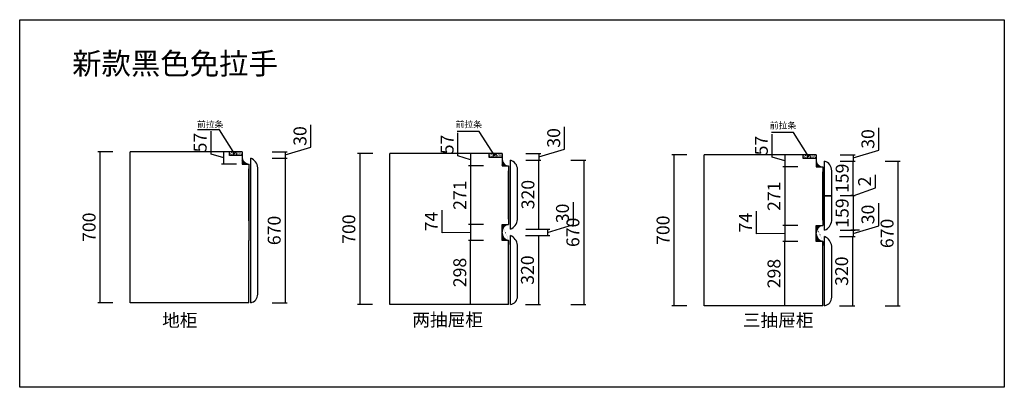
# Model space of a CAD drawing. Units: millimetres. Extents: x 309885 to 339156, y -73280 to -62936.
# Drawn here: x 334587 to 339156, y -68828 to -67124 of the extents above; entities that cross this region are included whole.
import ezdxf

# ---------------------------------------------------------------- set-up
doc = ezdxf.new("R2010")
doc.units = ezdxf.units.MM
doc.header["$PDMODE"] = 35
doc.layers.add('a-03 原始结构（外轮廓）', color=7, linetype='Continuous', lineweight=30)
doc.styles.add('ROMANC', font='simhei.ttf')
doc.dimstyles.new('x1aoguan③', dxfattribs={"dimscale": 20, "dimtxt": 3, "dimasz": 1.5, "dimexe": 0.5, "dimexo": 0.5, "dimtad": 1, "dimdec": 0, "dimdsep": 46, "dimtxsty": 'ROMANC', "dimblk": 'NONE', "dimcen": 2.5, "dimclrd": 3, "dimclre": 3, "dimadec": 0, "dimazin": 0, "dimtfac": 1, "dimtdec": 0, "dimtmove": 0, "dimatfit": 3, "dimldrblk": 'DOTSMALL', "dimfxl": 3, "dimfxlon": 1, "dimarcsym": 0})

# ---------------------------------------------------------------- blocks, each defined once
blk = doc.blocks.new('*D201')
at = {"color": 3, "lineweight": -2, "transparency": 16777216}
for p, q in [((335019.2512035635, -67735.97545089618), (334949.2512035635, -67735.97545089618)), ((334959.2512035635, -67735.97545089618), (334959.2512035635, -68435.97545089618)), ((335019.2512035635, -68435.97545089618), (334949.2512035635, -68435.97545089618))]:
    blk.add_line(p, q, dxfattribs=at)
at = {"layer": 'Defpoints', "color": 0, "transparency": 16777216}
for p in [(335066.3016997363, -67735.97545089618), (334959.2512035635, -68435.97545089618), (335053.6693251125, -68435.97545089618)]:
    blk.add_point(p, dxfattribs=at)
at = {"color": 0, "transparency": 16777216, "insert": (334916.4141249118, -68085.97545089625), "char_height": 60, "attachment_point": 5, "rotation": 90, "style": 'ROMANC'}
blk.add_mtext('700', dxfattribs=at)
blk = doc.blocks.new('_DOTSMALL')
at = {"color": 0, "linetype": 'ByBlock', "const_width": 0.5}
blk.add_lwpolyline([(-0.0625, 0, 1), (0.0625, 0, 1)], format="xyb", close=True, dxfattribs=at)
blk = doc.blocks.new('_None')
blk = doc.blocks.new('*D202')
at = {"color": 3, "lineweight": -2, "transparency": 16777216}
for p, q in [((335758.2729148655, -67765.97545089618), (335828.2729148655, -67765.97545089618)), ((335818.2729148655, -67765.97545089618), (335818.2729148655, -68435.97545089618)), ((335758.2729148655, -68435.97545089618), (335828.2729148655, -68435.97545089618))]:
    blk.add_line(p, q, dxfattribs=at)
at = {"layer": 'Defpoints', "color": 0, "transparency": 16777216}
for p in [(335658.5642142673, -67765.97545089618), (335658.5642142673, -68435.97545089618), (335818.2729148655, -68435.97545089618)]:
    blk.add_point(p, dxfattribs=at)
at = {"color": 0, "transparency": 16777216, "insert": (335775.4358362137, -68100.97545089625), "char_height": 60, "attachment_point": 5, "rotation": 90, "style": 'ROMANC'}
blk.add_mtext('670', dxfattribs=at)
blk = doc.blocks.new('*D203')
at = {"color": 3, "lineweight": -2, "transparency": 16777216}
for p, q in [((335474.5069877601, -67746.85045089619), (335474.5069877601, -67640.27741718832)), ((335533.2569877601, -67764.47545089619), (335474.5069877601, -67746.85045089619)), ((335593.2569877601, -67735.97545089618), (335523.2569877601, -67735.97545089618)), ((335533.2569877601, -67792.97545089619), (335533.2569877601, -67735.97545089618)), ((335593.2569877601, -67792.97545089619), (335523.2569877601, -67792.97545089619))]:
    blk.add_line(p, q, dxfattribs=at)
at = {"layer": 'Defpoints', "color": 0, "transparency": 16777216}
for p in [(335533.2569877601, -67735.97545089618), (335619.6056932807, -67735.97545089618), (335619.6056932807, -67792.97545089619)]:
    blk.add_point(p, dxfattribs=at)
at = {"color": 0, "transparency": 16777216, "insert": (335432.0069877601, -67693.56393404234), "char_height": 60, "attachment_point": 5, "rotation": 90, "style": 'ROMANC'}
blk.add_mtext('57', dxfattribs=at)
blk = doc.blocks.new('*D204')
at = {"color": 3, "lineweight": -2, "transparency": 16777216}
for p, q in [((335938.0341508206, -67715.04708010967), (335938.0341508206, -67611.17067561529)), ((335818.2729148655, -67750.97545089618), (335938.0341508206, -67715.04708010967)), ((335758.2729148655, -67735.97545089618), (335828.2729148655, -67735.97545089618)), ((335818.2729148655, -67735.97545089618), (335818.2729148655, -67765.97545089618)), ((335758.2729148655, -67765.97545089618), (335828.2729148655, -67765.97545089618))]:
    blk.add_line(p, q, dxfattribs=at)
at = {"layer": 'Defpoints', "color": 0, "transparency": 16777216}
for p in [(335619.6056932807, -67735.97545089618), (335658.5642142673, -67765.97545089618), (335818.2729148655, -67765.97545089618)]:
    blk.add_point(p, dxfattribs=at)
at = {"color": 0, "transparency": 16777216, "insert": (335895.1970721688, -67663.10887786254), "char_height": 60, "attachment_point": 5, "rotation": 90, "style": 'ROMANC'}
blk.add_mtext('30', dxfattribs=at)
blk = doc.blocks.new('*D205')
at = {"color": 3, "lineweight": -2, "transparency": 16777216}
for p, q in [((336224.6844443323, -67744.75590379596), (336154.6844443323, -67744.75590379596)), ((336164.6844443323, -67744.75590379596), (336164.6844443323, -68444.75590379596)), ((336223.9241891908, -68444.75590379596), (336154.6844443323, -68444.75590379596))]:
    blk.add_line(p, q, dxfattribs=at)
at = {"layer": 'Defpoints', "color": 0, "transparency": 16777216}
for p in [(336271.7349405051, -67744.75590379596), (336164.6844443323, -68444.75590379596), (336233.9241891908, -68444.75590379596)]:
    blk.add_point(p, dxfattribs=at)
at = {"color": 0, "transparency": 16777216, "insert": (336121.8473656805, -68094.75590379603), "char_height": 60, "attachment_point": 5, "rotation": 90, "style": 'ROMANC'}
blk.add_mtext('700', dxfattribs=at)
blk = doc.blocks.new('*D206')
at = {"color": 3, "lineweight": -2, "transparency": 16777216}
for p, q in [((337144.3649303896, -67774.75590379594), (337214.3649303896, -67774.75590379594)), ((337204.3649303896, -67774.75590379594), (337204.3649303896, -68444.75590379596)), ((337144.3649303896, -68444.75590379596), (337214.3649303896, -68444.75590379596))]:
    blk.add_line(p, q, dxfattribs=at)
at = {"layer": 'Defpoints', "color": 0, "transparency": 16777216}
for p in [(336863.997455036, -67774.75590379594), (336863.997455036, -68444.75590379596), (337204.3649303896, -68444.75590379596)]:
    blk.add_point(p, dxfattribs=at)
at = {"color": 0, "transparency": 16777216, "insert": (337161.5278517378, -68109.75590379602), "char_height": 60, "attachment_point": 5, "rotation": 90, "style": 'ROMANC'}
blk.add_mtext('670', dxfattribs=at)
blk = doc.blocks.new('*D207')
at = {"color": 3, "lineweight": -2, "transparency": 16777216}
for p, q in [((336547.0208152461, -68112.34965379586), (336547.0208152461, -68006.45077739136)), ((336739.1887610848, -68072.75590379594), (336669.1887610848, -68072.75590379594)), ((336679.1887610848, -68072.75590379594), (336679.1887610848, -68146.75590379596)), ((336679.1887610848, -68109.75590379594), (336547.0208152461, -68112.34965379586)), ((336739.1887610848, -68146.75590379596), (336669.1887610848, -68146.75590379596))]:
    blk.add_line(p, q, dxfattribs=at)
at = {"layer": 'Defpoints', "color": 0, "transparency": 16777216}
for p in [(336825.0389340494, -68072.75590379594), (336679.1887610848, -68146.75590379596), (336825.0389340494, -68146.75590379596)]:
    blk.add_point(p, dxfattribs=at)
at = {"color": 0, "transparency": 16777216, "insert": (336504.520815246, -68059.40021559368), "char_height": 60, "attachment_point": 5, "rotation": 90, "style": 'ROMANC'}
blk.add_mtext('74', dxfattribs=at)
blk = doc.blocks.new('*D208')
at = {"color": 3, "lineweight": -2, "transparency": 16777216}
for p, q in [((336620.4387610848, -67755.63090379596), (336620.4387610848, -67649.05787008809)), ((336679.1887610848, -67773.25590379596), (336620.4387610848, -67755.63090379596)), ((336739.1887610848, -67744.75590379596), (336669.1887610848, -67744.75590379596)), ((336679.1887610848, -67744.75590379596), (336679.1887610848, -67801.75590379596)), ((336739.1887610848, -67801.75590379596), (336669.1887610848, -67801.75590379596))]:
    blk.add_line(p, q, dxfattribs=at)
at = {"layer": 'Defpoints', "color": 0, "transparency": 16777216}
for p in [(336753.6770951214, -67744.75590379596), (336679.1887610848, -67801.75590379596), (336753.6770951214, -67801.75590379596)]:
    blk.add_point(p, dxfattribs=at)
at = {"color": 0, "transparency": 16777216, "insert": (336577.9387610847, -67702.3443869421), "char_height": 60, "attachment_point": 5, "rotation": 90, "style": 'ROMANC'}
blk.add_mtext('57', dxfattribs=at)
blk = doc.blocks.new('*D228')
at = {"color": 3, "lineweight": -2, "transparency": 16777216}
for p, q in [((336933.5804219233, -68124.75590379594), (337003.5804219233, -68124.75590379594)), ((336993.5804219233, -68124.75590379594), (336993.5804219233, -68444.75590379596)), ((336933.5804219233, -68444.75590379596), (337003.5804219233, -68444.75590379596))]:
    blk.add_line(p, q, dxfattribs=at)
at = {"layer": 'Defpoints', "color": 0, "transparency": 16777216}
for p in [(336863.997455036, -68124.75590379594), (336863.997455036, -68444.75590379596), (336993.5804219233, -68444.75590379596)]:
    blk.add_point(p, dxfattribs=at)
at = {"color": 0, "transparency": 16777216, "insert": (336950.7433432715, -68284.75590379602), "char_height": 60, "attachment_point": 5, "rotation": 90, "style": 'ROMANC'}
blk.add_mtext('320', dxfattribs=at)
blk = doc.blocks.new('*D209')
at = {"color": 3, "lineweight": -2, "transparency": 16777216}
for p, q in [((337115.3367731247, -67723.82753300943), (337115.3367731247, -67619.95112851505)), ((336935.5755371696, -67744.75590379596), (337005.5755371696, -67744.75590379596)), ((336995.5755371696, -67759.75590379594), (337115.3367731247, -67723.82753300943)), ((336995.5755371696, -67744.75590379596), (336995.5755371696, -67774.75590379594)), ((336935.5755371696, -67774.75590379594), (337005.5755371696, -67774.75590379594))]:
    blk.add_line(p, q, dxfattribs=at)
at = {"layer": 'Defpoints', "color": 0, "transparency": 16777216}
for p in [(336825.0389340494, -67744.75590379596), (336863.997455036, -67774.75590379594), (336995.5755371696, -67774.75590379594)]:
    blk.add_point(p, dxfattribs=at)
at = {"color": 0, "transparency": 16777216, "insert": (337072.4996944729, -67671.88933076231), "char_height": 60, "attachment_point": 5, "rotation": 90, "style": 'ROMANC'}
blk.add_mtext('30', dxfattribs=at)
blk = doc.blocks.new('*D229')
at = {"color": 3, "lineweight": -2, "transparency": 16777216}
for p, q in [((336739.1887610848, -67801.75590379596), (336669.1887610848, -67801.75590379596)), ((336679.1887610848, -67801.75590379596), (336679.1887610848, -68072.75590379594)), ((336739.1887610848, -68072.75590379594), (336669.1887610848, -68072.75590379594))]:
    blk.add_line(p, q, dxfattribs=at)
at = {"layer": 'Defpoints', "color": 0, "transparency": 16777216}
for p in [(336825.0389340494, -67801.75590379596), (336679.1887610848, -68072.75590379594), (336805.0389340494, -68072.75590379594)]:
    blk.add_point(p, dxfattribs=at)
at = {"color": 0, "transparency": 16777216, "insert": (336636.6887610847, -67937.25590379602), "char_height": 60, "attachment_point": 5, "rotation": 90, "style": 'ROMANC'}
blk.add_mtext('271', dxfattribs=at)
blk = doc.blocks.new('*D230')
at = {"color": 3, "lineweight": -2, "transparency": 16777216}
for p, q in [((336739.1887610848, -68146.75590379594), (336669.1887610848, -68146.75590379594)), ((336679.1887610848, -68444.75590379597), (336679.1887610848, -68146.75590379594)), ((336739.1887610848, -68444.75590379597), (336669.1887610848, -68444.75590379597))]:
    blk.add_line(p, q, dxfattribs=at)
at = {"layer": 'Defpoints', "color": 0, "transparency": 16777216}
for p in [(336679.1887610848, -68146.75590379594), (336825.0389340494, -68146.75590379594), (336855.0389340494, -68444.75590379597)]:
    blk.add_point(p, dxfattribs=at)
at = {"color": 0, "transparency": 16777216, "insert": (336636.6887610847, -68295.75590379603), "char_height": 60, "attachment_point": 5, "rotation": 90, "style": 'ROMANC'}
blk.add_mtext('298', dxfattribs=at)
blk = doc.blocks.new('*D210')
at = {"color": 3, "lineweight": -2, "transparency": 16777216}
for p, q in [((337156.12922475, -68073.82753300943), (337156.12922475, -67969.95112851505)), ((337036.3679887949, -68109.75590379594), (337156.12922475, -68073.82753300943)), ((336976.3679887949, -68094.75590379596), (337046.3679887949, -68094.75590379596)), ((336976.3679887949, -68124.75590379594), (337046.3679887949, -68124.75590379594)), ((337036.3679887949, -68094.75590379596), (337036.3679887949, -68124.75590379594))]:
    blk.add_line(p, q, dxfattribs=at)
at = {"layer": 'Defpoints', "color": 0, "transparency": 16777216}
for p in [(336863.997455036, -68094.75590379596), (336863.997455036, -68124.75590379594), (337036.3679887949, -68124.75590379594)]:
    blk.add_point(p, dxfattribs=at)
at = {"color": 0, "transparency": 16777216, "insert": (337113.2921460982, -68021.88933076231), "char_height": 60, "attachment_point": 5, "rotation": 90, "style": 'ROMANC'}
blk.add_mtext('30', dxfattribs=at)
blk = doc.blocks.new('*D211')
at = {"color": 3, "lineweight": -2, "transparency": 16777216}
for p, q in [((336935.5755371696, -67774.75590379594), (337005.5755371696, -67774.75590379594)), ((336995.5755371696, -68094.75590379596), (336995.5755371696, -67774.75590379594)), ((336935.5755371696, -68094.75590379596), (337005.5755371696, -68094.75590379596))]:
    blk.add_line(p, q, dxfattribs=at)
at = {"layer": 'Defpoints', "color": 0, "transparency": 16777216}
for p in [(336893.997455036, -67774.75590379594), (336995.5755371696, -67774.75590379594), (336893.997455036, -68094.75590379596)]:
    blk.add_point(p, dxfattribs=at)
at = {"color": 0, "transparency": 16777216, "insert": (336952.7384585179, -67934.75590379602), "char_height": 60, "attachment_point": 5, "rotation": 90, "style": 'ROMANC'}
blk.add_mtext('320', dxfattribs=at)
blk = doc.blocks.new('*D212')
at = {"color": 3, "lineweight": -2, "transparency": 16777216}
for p, q in [((337682.7891013974, -67749.7327697161), (337612.7891013974, -67749.7327697161)), ((337622.7891013974, -67749.7327697161), (337622.7891013974, -68449.7327697161)), ((337682.028846256, -68449.7327697161), (337612.7891013974, -68449.7327697161))]:
    blk.add_line(p, q, dxfattribs=at)
at = {"layer": 'Defpoints', "color": 0, "transparency": 16777216}
for p in [(337729.8395975702, -67749.7327697161), (337622.7891013974, -68449.7327697161), (337692.028846256, -68449.7327697161)]:
    blk.add_point(p, dxfattribs=at)
at = {"color": 0, "transparency": 16777216, "insert": (337579.9520227457, -68099.73276971617), "char_height": 60, "attachment_point": 5, "rotation": 90, "style": 'ROMANC'}
blk.add_mtext('700', dxfattribs=at)
blk = doc.blocks.new('*D213')
at = {"color": 3, "lineweight": -2, "transparency": 16777216}
for p, q in [((338602.4695874548, -67779.73276971607), (338672.4695874548, -67779.73276971607)), ((338662.4695874548, -67779.73276971607), (338662.4695874548, -68449.7327697161)), ((338602.4695874548, -68449.7327697161), (338672.4695874548, -68449.7327697161))]:
    blk.add_line(p, q, dxfattribs=at)
at = {"layer": 'Defpoints', "color": 0, "transparency": 16777216}
for p in [(338322.1021121012, -67779.73276971607), (338322.1021121012, -68449.7327697161), (338662.4695874548, -68449.7327697161)]:
    blk.add_point(p, dxfattribs=at)
at = {"color": 0, "transparency": 16777216, "insert": (338619.632508803, -68114.73276971615), "char_height": 60, "attachment_point": 5, "rotation": 90, "style": 'ROMANC'}
blk.add_mtext('670', dxfattribs=at)
blk = doc.blocks.new('*D214')
at = {"color": 3, "lineweight": -2, "transparency": 16777216}
for p, q in [((338005.1254723113, -68117.32651971599), (338005.1254723113, -68011.4276433115)), ((338197.29341815, -68077.73276971608), (338127.29341815, -68077.73276971608)), ((338137.29341815, -68077.73276971608), (338137.29341815, -68151.73276971608)), ((338137.29341815, -68114.73276971608), (338005.1254723113, -68117.32651971599)), ((338197.29341815, -68151.73276971608), (338127.29341815, -68151.73276971608))]:
    blk.add_line(p, q, dxfattribs=at)
at = {"layer": 'Defpoints', "color": 0, "transparency": 16777216}
for p in [(338283.1435911146, -68077.73276971608), (338137.29341815, -68151.73276971608), (338283.1435911146, -68151.73276971608)]:
    blk.add_point(p, dxfattribs=at)
at = {"color": 0, "transparency": 16777216, "insert": (337962.6254723112, -68064.37708151381), "char_height": 60, "attachment_point": 5, "rotation": 90, "style": 'ROMANC'}
blk.add_mtext('74', dxfattribs=at)
blk = doc.blocks.new('*D215')
at = {"color": 3, "lineweight": -2, "transparency": 16777216}
for p, q in [((338078.54341815, -67760.6077697161), (338078.54341815, -67654.03473600822)), ((338137.29341815, -67778.2327697161), (338078.54341815, -67760.6077697161)), ((338197.29341815, -67749.7327697161), (338127.29341815, -67749.7327697161)), ((338137.29341815, -67749.7327697161), (338137.29341815, -67806.7327697161)), ((338197.29341815, -67806.7327697161), (338127.29341815, -67806.7327697161))]:
    blk.add_line(p, q, dxfattribs=at)
at = {"layer": 'Defpoints', "color": 0, "transparency": 16777216}
for p in [(338211.7817521866, -67749.7327697161), (338137.29341815, -67806.7327697161), (338211.7817521866, -67806.7327697161)]:
    blk.add_point(p, dxfattribs=at)
at = {"color": 0, "transparency": 16777216, "insert": (338036.0434181499, -67707.32125286224), "char_height": 60, "attachment_point": 5, "rotation": 90, "style": 'ROMANC'}
blk.add_mtext('57', dxfattribs=at)
blk = doc.blocks.new('*D231')
at = {"color": 3, "lineweight": -2, "transparency": 16777216}
for p, q in [((338391.6850789885, -68129.73276971608), (338461.6850789885, -68129.73276971608)), ((338451.6850789885, -68129.73276971608), (338451.6850789885, -68449.7327697161)), ((338391.6850789885, -68449.7327697161), (338461.6850789885, -68449.7327697161))]:
    blk.add_line(p, q, dxfattribs=at)
at = {"layer": 'Defpoints', "color": 0, "transparency": 16777216}
for p in [(338322.1021121012, -68129.73276971608), (338322.1021121012, -68449.7327697161), (338451.6850789885, -68449.7327697161)]:
    blk.add_point(p, dxfattribs=at)
at = {"color": 0, "transparency": 16777216, "insert": (338408.8480003367, -68289.73276971617), "char_height": 60, "attachment_point": 5, "rotation": 90, "style": 'ROMANC'}
blk.add_mtext('320', dxfattribs=at)
blk = doc.blocks.new('*D216')
at = {"color": 3, "lineweight": -2, "transparency": 16777216}
for p, q in [((338573.4414301899, -67728.80439892957), (338573.4414301899, -67624.92799443519)), ((338393.6801942349, -67749.7327697161), (338463.6801942349, -67749.7327697161)), ((338453.6801942349, -67764.73276971608), (338573.4414301899, -67728.80439892957)), ((338453.6801942349, -67749.7327697161), (338453.6801942349, -67779.73276971607)), ((338393.6801942349, -67779.73276971607), (338463.6801942349, -67779.73276971607))]:
    blk.add_line(p, q, dxfattribs=at)
at = {"layer": 'Defpoints', "color": 0, "transparency": 16777216}
for p in [(338283.1435911146, -67749.7327697161), (338322.1021121012, -67779.73276971607), (338453.6801942349, -67779.73276971607)]:
    blk.add_point(p, dxfattribs=at)
at = {"color": 0, "transparency": 16777216, "insert": (338530.6043515382, -67676.86619668244), "char_height": 60, "attachment_point": 5, "rotation": 90, "style": 'ROMANC'}
blk.add_mtext('30', dxfattribs=at)
blk = doc.blocks.new('*D232')
at = {"color": 3, "lineweight": -2, "transparency": 16777216}
for p, q in [((338197.29341815, -67806.7327697161), (338127.29341815, -67806.7327697161)), ((338137.29341815, -67806.7327697161), (338137.29341815, -68077.73276971608)), ((338197.29341815, -68077.73276971608), (338127.29341815, -68077.73276971608))]:
    blk.add_line(p, q, dxfattribs=at)
at = {"layer": 'Defpoints', "color": 0, "transparency": 16777216}
for p in [(338283.1435911146, -67806.7327697161), (338137.29341815, -68077.73276971608), (338263.1435911146, -68077.73276971608)]:
    blk.add_point(p, dxfattribs=at)
at = {"color": 0, "transparency": 16777216, "insert": (338094.7934181499, -67942.23276971617), "char_height": 60, "attachment_point": 5, "rotation": 90, "style": 'ROMANC'}
blk.add_mtext('271', dxfattribs=at)
blk = doc.blocks.new('*D233')
at = {"color": 3, "lineweight": -2, "transparency": 16777216}
for p, q in [((338197.29341815, -68151.73276971608), (338127.29341815, -68151.73276971608)), ((338137.29341815, -68449.7327697161), (338137.29341815, -68151.73276971608)), ((338197.29341815, -68449.7327697161), (338127.29341815, -68449.7327697161))]:
    blk.add_line(p, q, dxfattribs=at)
at = {"layer": 'Defpoints', "color": 0, "transparency": 16777216}
for p in [(338137.29341815, -68151.73276971608), (338283.1435911146, -68151.73276971608), (338313.1435911146, -68449.7327697161)]:
    blk.add_point(p, dxfattribs=at)
at = {"color": 0, "transparency": 16777216, "insert": (338094.7934181499, -68300.73276971617), "char_height": 60, "attachment_point": 5, "rotation": 90, "style": 'ROMANC'}
blk.add_mtext('298', dxfattribs=at)
blk = doc.blocks.new('*D217')
at = {"color": 3, "lineweight": -2, "transparency": 16777216}
for p, q in [((338573.4414301899, -68078.80439892958), (338573.4414301899, -67974.9279944352)), ((338453.6801942348, -68114.7327697161), (338573.4414301899, -68078.80439892958)), ((338393.6801942348, -68099.7327697161), (338463.6801942348, -68099.7327697161)), ((338453.6801942348, -68099.7327697161), (338453.6801942348, -68129.73276971608)), ((338393.6801942348, -68129.73276971608), (338463.6801942348, -68129.73276971608))]:
    blk.add_line(p, q, dxfattribs=at)
at = {"layer": 'Defpoints', "color": 0, "transparency": 16777216}
for p in [(338322.1021121012, -68099.7327697161), (338322.1021121012, -68129.73276971608), (338453.6801942348, -68129.73276971608)]:
    blk.add_point(p, dxfattribs=at)
at = {"color": 0, "transparency": 16777216, "insert": (338530.6043515381, -68026.86619668246), "char_height": 60, "attachment_point": 5, "rotation": 90, "style": 'ROMANC'}
blk.add_mtext('30', dxfattribs=at)
blk = doc.blocks.new('*D218')
at = {"color": 3, "lineweight": -2, "transparency": 16777216}
for p, q in [((338393.6801942349, -67779.73276971607), (338463.6801942349, -67779.73276971607)), ((338453.6801942349, -67938.73276971607), (338453.6801942349, -67779.73276971607)), ((338393.6801942349, -67938.73276971607), (338463.6801942349, -67938.73276971607))]:
    blk.add_line(p, q, dxfattribs=at)
at = {"layer": 'Defpoints', "color": 0, "transparency": 16777216}
for p in [(338352.1021121012, -67779.73276971607), (338453.6801942349, -67779.73276971607), (338354.7220312419, -67938.73276971607)]:
    blk.add_point(p, dxfattribs=at)
at = {"color": 0, "transparency": 16777216, "insert": (338411.1801942348, -67859.23276971614), "char_height": 60, "attachment_point": 5, "rotation": 90, "style": 'ROMANC'}
blk.add_mtext('159', dxfattribs=at)
blk = doc.blocks.new('*D219')
at = {"layer": 'a-03 原始结构（外轮廓）', "color": 3, "lineweight": -2, "transparency": 16777216}
for p, q in [((338557.7229411069, -67904.10776971598), (338557.7229411069, -67843.71451128901)), ((338453.6801942348, -67938.73276971618), (338443.6801942348, -67938.73276971618)), ((338453.6801942348, -67940.73276971605), (338443.6801942348, -67940.73276971605)), ((338453.6801942348, -67939.73276971612), (338557.7229411069, -67904.10776971598)), ((338453.6801942348, -67938.73276971618), (338453.6801942348, -67908.73276971618)), ((338453.6801942348, -67938.73276971618), (338453.6801942348, -67940.73276971605)), ((338453.6801942348, -67938.73276971618), (338453.6801942348, -67940.73276971605)), ((338453.6801942348, -67940.73276971605), (338453.6801942348, -67970.73276971605))]:
    blk.add_line(p, q, dxfattribs=at)
at = {"layer": 'Defpoints', "color": 0, "transparency": 16777216}
for p in [(338453.6801942348, -67938.73276971618), (338453.6801942348, -67940.73276971605), (338453.6801942348, -67940.73276971605)]:
    blk.add_point(p, dxfattribs=at)
at = {"layer": 'a-03 原始结构（外轮廓）', "color": 0, "transparency": 16777216, "insert": (338515.2229411069, -67873.91114050256), "char_height": 60, "attachment_point": 5, "rotation": 90, "style": 'ROMANC'}
blk.add_mtext('2', dxfattribs=at)
blk = doc.blocks.new('*D220')
at = {"layer": 'a-03 原始结构（外轮廓）', "color": 3, "lineweight": -2, "transparency": 16777216}
for p, q in [((338453.6801942348, -67940.73276971605), (338443.6801942348, -67940.73276971605)), ((338453.6801942348, -67940.73276971605), (338453.6801942348, -68099.7327697161)), ((338484.4726458601, -68099.7327697161), (338443.6801942348, -68099.7327697161))]:
    blk.add_line(p, q, dxfattribs=at)
at = {"layer": 'Defpoints', "color": 0, "transparency": 16777216}
for p in [(338453.6801942348, -67940.73276971605), (338453.6801942348, -68099.7327697161), (338494.4726458601, -68099.7327697161)]:
    blk.add_point(p, dxfattribs=at)
at = {"layer": 'a-03 原始结构（外轮廓）', "color": 0, "transparency": 16777216, "insert": (338411.1801942348, -68020.23276971614), "char_height": 60, "attachment_point": 5, "rotation": 90, "style": 'ROMANC'}
blk.add_mtext('159', dxfattribs=at)

msp = doc.modelspace()

# ---------------------------------------------------------------- hatches: boundary and pattern name
h = msp.add_hatch()
h.set_pattern_fill('AR-SAND', color=256, scale=0.11, style=0)
h.set_pattern_definition([(37.50000000000001, (344303.9722120127, -64392.34050028509), (-0.176003442558245, 5.383545610622766), [0, -4.246880000000001, 0, -4.7498, 0, -4.540249999999999]), (7.499999999999999, (344303.9722120127, -64392.34050028509), (4.94475611451803, 7.885076106251897), [0, -2.29108, 0, -3.82778, 0, -1.46685]), (327.5, (344300.5355920127, -64392.34050028509), (8.700916072656037, 0.0158090314640026), [0, -1.397, 0, -5.0292, 0, -6.5659]), (317.5, (344300.5355920127, -64392.34050028509), (8.399120977195269, 2.452222555829378), [0, -0.6985, 0, -3.29692, 0, -3.7719])])
h.paths.add_polyline_path([(335588.802022851, -67753.97545089615), (335588.802022851, -67735.97545089615), (335559.6056932806, -67735.97545089615), (335559.6056932806, -67753.97545089615)])
h.paths.add_polyline_path([(335588.802022851, -67753.97545089615), (335619.6056932806, -67753.97545089615), (335619.6056932806, -67735.97545089615), (335588.802022851, -67735.97545089615)])
h = msp.add_hatch()
h.set_pattern_fill('AR-SAND', color=256, scale=0.11, style=0)
h.set_pattern_definition([(37.50000000000001, (345509.4054527814, -64401.12095318487), (-0.176003442558245, 5.383545610622766), [0, -4.246880000000001, 0, -4.7498, 0, -4.540249999999999]), (7.499999999999999, (345509.4054527814, -64401.12095318487), (4.94475611451803, 7.885076106251897), [0, -2.29108, 0, -3.82778, 0, -1.46685]), (327.5, (345505.9688327814, -64401.12095318487), (8.700916072656037, 0.0158090314640026), [0, -1.397, 0, -5.0292, 0, -6.5659]), (317.5, (345505.9688327814, -64401.12095318487), (8.399120977195269, 2.452222555829378), [0, -0.6985, 0, -3.29692, 0, -3.7719])])
h.paths.add_polyline_path([(336794.2352636196, -67762.75590379593), (336794.2352636196, -67744.75590379593), (336765.0389340493, -67744.75590379593), (336765.0389340493, -67762.75590379593)])
h.paths.add_polyline_path([(336794.2352636197, -67762.75590379593), (336825.0389340493, -67762.75590379593), (336825.0389340493, -67744.75590379593), (336794.2352636196, -67744.75590379593)])
h = msp.add_hatch()
h.set_pattern_fill('AR-SAND', color=256, scale=0.11, style=0)
h.set_pattern_definition([(37.50000000000001, (346967.5101098467, -64406.09781910499), (-0.176003442558245, 5.383545610622766), [0, -4.246880000000001, 0, -4.7498, 0, -4.540249999999999]), (7.499999999999999, (346967.5101098467, -64406.09781910499), (4.94475611451803, 7.885076106251897), [0, -2.29108, 0, -3.82778, 0, -1.46685]), (327.5, (346964.0734898467, -64406.09781910499), (8.700916072656037, 0.0158090314640026), [0, -1.397, 0, -5.0292, 0, -6.5659]), (317.5, (346964.0734898467, -64406.09781910499), (8.399120977195269, 2.452222555829378), [0, -0.6985, 0, -3.29692, 0, -3.7719])])
h.paths.add_polyline_path([(338252.3399206849, -67767.73276971607), (338252.3399206849, -67749.73276971607), (338223.1435911145, -67749.73276971607), (338223.1435911145, -67767.73276971607)])
h.paths.add_polyline_path([(338252.3399206849, -67767.73276971607), (338283.1435911145, -67767.73276971607), (338283.1435911145, -67749.73276971607), (338252.3399206849, -67749.73276971607)])
h = msp.add_hatch()
h.set_pattern_fill('STEEL', color=256, scale=2, style=0)
h.set_pattern_definition([(45, (298862.1665752047, -67757.7723331653), (-4.490128060534576, 4.490128060534577), []), (45, (298862.1665752047, -67754.5973331653), (-4.490128060534576, 4.490128060534577), [])])
h.paths.add_polyline_path([(335619.6056932806, -67792.97545089615), (335649.6056932802, -67792.97545089615, -0.3700527662780015), (335619.6056932806, -67765.47545089615)])
h = msp.add_hatch()
h.set_pattern_fill('STEEL', color=256, scale=2, style=0)
h.set_pattern_definition([(45, (300067.5998159734, -67766.55278606508), (-4.490128060534576, 4.490128060534577), []), (45, (300067.5998159734, -67763.37778606507), (-4.490128060534576, 4.490128060534577), [])])
h.paths.add_polyline_path([(336825.0389340493, -67801.75590379593), (336855.038934049, -67801.75590379593, -0.3700527662780015), (336825.0389340493, -67774.25590379593)])
h = msp.add_hatch()
h.set_pattern_fill('STEEL', color=256, scale=2, style=0)
h.set_pattern_definition([(45, (301525.7044730386, -67771.52965198521), (-4.490128060534576, 4.490128060534577), []), (45, (301525.7044730386, -67768.35465198521), (-4.490128060534576, 4.490128060534577), [])])
h.paths.add_polyline_path([(338283.1435911145, -67806.73276971607), (338313.1435911141, -67806.73276971607, -0.3700527662780015), (338283.1435911145, -67779.23276971607)])
h = msp.add_hatch()
h.set_pattern_fill('JIS_LC_20', color=256, scale=0.25, style=0)
h.set_pattern_definition([(45, (356062.5970049253, -49347.58557473848), (-3.535533905932737, 3.535533905932738), []), (45, (356062.6970049252, -49347.58557473848), (-3.535533905932737, 3.535533905932738), [])])
edge = h.paths.add_edge_path()
edge.add_arc((336859.1222017747, -68106.61299041788), 34.10242498471863, 96.87683240085049, 181.9205783089137)
edge.add_line((336825.0389340493, -68072.75590379591), (336855.0389340493, -68072.75590379591))
edge.add_line((336825.0389340493, -68146.75590379602), (336825.0389340493, -68071.75590379602))
edge.add_line((336855.0389340493, -68146.75590379602), (336825.0389340493, -68146.75590379602))
edge.add_arc((336860.5487159936, -68111.67609070084), 35.50987163969077, 180.1287798897083, 261.0738094002989)
h = msp.add_hatch()
h.set_pattern_fill('JIS_LC_20', color=256, scale=0.25, style=0)
h.set_pattern_definition([(45, (357520.7016619904, -49352.5624406586), (-3.535533905932737, 3.535533905932738), []), (45, (357520.8016619904, -49352.5624406586), (-3.535533905932737, 3.535533905932738), [])])
edge = h.paths.add_edge_path()
edge.add_arc((338317.22685884, -68111.589856338), 34.10242498471863, 96.87683240085049, 181.9205783089137)
edge.add_line((338283.1435911144, -68077.73276971605), (338313.1435911144, -68077.73276971605))
edge.add_line((338283.1435911144, -68151.73276971615), (338283.1435911144, -68076.73276971615))
edge.add_line((338313.1435911144, -68151.73276971615), (338283.1435911144, -68151.73276971615))
edge.add_arc((338318.6533730588, -68116.65295662096), 35.50987163969077, 180.1287798897083, 261.0738094002989)

# ---------------------------------------------------------------- linework, layer by layer
for p, q in [((335099.6056932806, -68435.97545089615), (335099.6056932806, -67735.97545089615)), ((335619.6056932806, -67735.97545089615), (335099.6056932806, -67735.97545089615)), ((335559.6056932806, -67753.97545089615), (335559.6056932806, -67735.97545089615)), ((335619.6056932806, -67753.97545089615), (335559.6056932806, -67753.97545089615)), ((335619.6056932806, -67735.97545089615), (335619.6056932806, -67792.97545089615)), ((336305.0389340493, -68444.75590379593), (336305.0389340493, -67744.75590379593)), ((336825.0389340493, -67744.75590379593), (336305.0389340493, -67744.75590379593)), ((336765.0389340493, -67762.75590379593), (336765.0389340493, -67744.75590379593)), ((336825.0389340493, -67744.75590379593), (336825.0389340493, -67801.75590379593)), ((337763.1435911145, -68449.73276971607), (337763.1435911145, -67749.73276971607)), ((338283.1435911145, -67749.73276971607), (337763.1435911145, -67749.73276971607)), ((338223.1435911145, -67767.73276971607), (338223.1435911145, -67749.73276971607)), ((338283.1435911145, -67749.73276971607), (338283.1435911145, -67806.73276971607)), ((335619.6056932806, -67792.97545089615), (335649.6056932806, -67792.97545089615)), ((335649.6056932805, -67792.97545089616), (335649.6056932806, -68146.97545089624)), ((335658.5642142672, -67916.97545089615), (335658.5642142672, -67765.97545089615)), ((336825.0389340493, -67762.75590379593), (336765.0389340493, -67762.75590379593)), ((336825.0389340493, -67801.75590379593), (336855.0389340493, -67801.75590379593)), ((336855.0389340493, -67801.75590379594), (336855.0389340493, -68072.75590379591)), ((336863.9974550359, -67940.75590379593), (336863.9974550359, -67774.75590379593)), ((336863.9974550359, -67940.75590379593), (336863.9974550359, -67784.75590379593)), ((338283.1435911145, -67767.73276971607), (338223.1435911145, -67767.73276971607)), ((338322.1021121011, -67938.73276971604), (338322.1021121011, -67779.73276971607)), ((338322.1021121011, -67938.73276971604), (338322.1021121011, -67789.73276971607)), ((335649.6056932806, -68056.97545089624), (335649.6056932806, -67815.97545089616)), ((335691.1841334079, -68396.76748316264), (335691.1841334079, -67810.05407358038)), ((336855.0389340493, -68047.89881717406), (336855.0389340493, -67824.75590379594)), ((336896.6173741766, -67940.75590379593), (336896.6173741766, -67818.83452648034)), ((336896.6173741766, -67940.75590379593), (336896.6173741766, -67818.83452648038)), ((338283.1435911145, -67806.73276971607), (338313.1435911145, -67806.73276971607)), ((338313.1435911145, -67806.73276971607), (338313.1435911145, -68077.73276971605)), ((338313.1435911145, -68052.8756830942), (338313.1435911145, -67829.73276971607)), ((338354.7220312418, -67938.73276971604), (338354.7220312418, -67823.81139240046)), ((338354.7220312418, -67938.73276971604), (338354.7220312418, -67823.8113924005)), ((335658.5642142672, -68093.97545089615), (335658.5642142672, -67916.97545089615)), ((336863.9974550359, -67930.75590379593), (336863.9974550359, -67928.75590379593)), ((336863.9974550359, -67933.75590379593), (336863.9974550359, -67933.75590379593)), ((336863.9974550359, -68094.75590379593), (336863.9974550359, -67940.75590379593)), ((336896.6173741766, -67930.75590379593), (336896.6173741766, -67928.75590379593)), ((336896.6173741766, -68050.67728111174), (336896.6173741766, -67940.75590379593)), ((338322.1021121011, -67935.73276971607), (338322.1021121011, -67933.73276971607)), ((338322.1021121011, -67938.73276971607), (338322.1021121011, -67938.73276971607)), ((338322.102112101, -67938.73276971604), (338354.7220312418, -67938.73276971604)), ((338322.1021121011, -67945.73276971607), (338322.1021121011, -67940.73276971604)), ((338322.1021121011, -67945.73276971607), (338322.1021121011, -67940.73276971604)), ((338322.102112101, -67940.73276971604), (338354.7220312418, -67940.73276971604)), ((338354.7220312418, -67935.73276971607), (338354.7220312418, -67933.73276971607)), ((338354.7220312418, -67945.73276971607), (338354.7220312418, -67940.73276971604)), ((338354.7220312418, -67945.73276971607), (338354.7220312418, -67940.73276971604)), ((338322.1021121011, -68099.73276971607), (338322.1021121011, -67945.73276971607)), ((338354.7220312418, -68055.65414703188), (338354.7220312418, -67945.73276971607)), ((336825.0389340493, -68072.75590379591), (336855.0389340493, -68072.75590379591)), ((336825.0389340493, -68146.75590379593), (336825.0389340493, -68072.75590379591)), ((338283.1435911145, -68077.73276971605), (338313.1435911145, -68077.73276971605)), ((338283.1435911145, -68151.73276971605), (338283.1435911145, -68077.73276971605)), ((335658.5642142672, -68435.97545089615), (335658.5642142672, -68093.97545089615)), ((336863.9974550359, -68444.75590379593), (336863.9974550359, -68124.75590379591)), ((335649.6056932806, -68435.97545089616), (335649.6056932806, -68146.97545089624)), ((336855.0389340493, -68146.75590379591), (336825.0389340493, -68146.75590379591)), ((336825.0389340493, -68147.75590379591), (336825.0389340493, -68147.73744127869)), ((336855.0389340493, -68146.75590379591), (336855.0389340493, -68165.75590379602)), ((336855.0389340493, -68444.75590379594), (336855.0389340493, -68150.75590379602)), ((336896.6173741766, -68405.54793606247), (336896.6173741766, -68168.8345264801)), ((338313.1435911145, -68151.73276971605), (338283.1435911145, -68151.73276971605)), ((338283.1435911145, -68152.73276971605), (338283.1435911145, -68152.71430719882)), ((338313.1435911145, -68151.73276971605), (338313.1435911145, -68170.73276971615)), ((338313.1435911145, -68449.73276971607), (338313.1435911145, -68155.73276971615)), ((338322.1021121011, -68449.73276971607), (338322.1021121011, -68129.73276971605)), ((338354.7220312418, -68410.52480198261), (338354.7220312418, -68173.81139240024)), ((335649.6056932806, -68435.97545089616), (335099.6056932806, -68435.97545089615)), ((336855.0389340493, -68444.75590379594), (336305.0389340493, -68444.75590379593)), ((338313.1435911145, -68449.73276971607), (337763.1435911145, -68449.73276971607))]:
    msp.add_line(p, q)
at = {"color": 1, "lineweight": -3}
msp.add_lwpolyline([(334586.6504741218, -67123.98481737805), (339155.8306341276, -67123.98481737805), (339155.8306341276, -68828), (334586.6504741218, -68828)], close=True, dxfattribs=at)
for centre, radius, start, end in [((335650.6400120942, -67761.73346673587), 31.2591009096575, 186.8752871216751, 268.1038187218842), ((335638.7354030494, -67814.75887784731), 52.65932490461472, 5.125879450457417, 67.87992287836394), ((336856.0732528629, -67770.51391963565), 31.2591009096575, 186.8752871216751, 268.1038187218842), ((336850.7927069669, -67818.63726277988), 45.82509179308105, 359.7533575613317, 73.25244476685288), ((338314.1779099281, -67775.49078555577), 31.2591009096575, 186.8752871216751, 268.1038187218842), ((338308.8973640321, -67823.61412870002), 45.82509179308105, 359.7533575613317, 73.25244476685288), ((336859.1222017748, -68106.61299041778), 34.10242498471863, 96.87683240068726, 181.9205783092924), ((336844.1686438181, -68045.97247684478), 52.65932490461472, 292.120077121636, 354.8741205495426), ((338317.22685884, -68111.5898563379), 34.10242498471863, 96.87683240068726, 181.9205783092924), ((338302.2733008833, -68050.9493427649), 52.65932490461472, 292.120077121636, 354.8741205495426), ((336860.5487159936, -68111.67609070074), 35.50987163969077, 180.1287798901246, 261.0738094006778), ((336844.1686438181, -68173.53933074707), 52.65932490461472, 5.125879450457417, 67.87992287836394), ((338318.6533730589, -68116.65295662088), 35.50987163969077, 180.1287798901246, 261.0738094006778), ((338302.2733008833, -68178.5161966672), 52.65932490461472, 5.125879450457417, 67.87992287836394), ((335651.9347350039, -68397.28650335644), 39.25282992386592, 279.7233895040816, 0.7576150106861103), ((336857.3679757726, -68406.06695625623), 39.25282992386592, 279.7233895040816, 0.7576150106861103), ((338315.4726328379, -68411.04382217635), 39.25282992386592, 279.7233895040816, 0.7576150106861103)]:
    msp.add_arc(centre, radius, start, end)

# ---------------------------------------------------------------- texts
at = {"color": 1, "lineweight": -3, "insert": (334829.9587124201, -67277.11091633771), "char_height": 100, "width": 1032.5, "attachment_point": 1}
msp.add_mtext('新款黑色免拉手', dxfattribs=at)
at = {"char_height": 30, "width": 760.194952577735, "attachment_point": 1}
for insert in [(335409.5443668069, -67593.64084511012), (336609.3958958183, -67593.64084511012), (338067.5005528835, -67598.61771103025)]:
    msp.add_mtext('前拉条', dxfattribs=dict(at, insert=insert))
at = {"char_height": 60, "attachment_point": 1}
for s, insert in [('地柜', (335247.7740496025, -68487.35074395654)), ('两抽屉柜', (336408.804338317, -68484.63904596913)), ('{\\fSimHei|b0|i0|c134|p2;三抽屉柜}', (337942.8407917454, -68487.03158365875))]:
    msp.add_mtext(s, dxfattribs=dict(at, insert=insert))

# ---------------------------------------------------------------- dimensions: what is measured, and where the dimension line sits
for base, p1, p2, picture, middle in [((335818.2729148655, -67765.97545089618), (335619.6056932806, -67735.97545089615), (335658.5642142672, -67765.97545089615), '*D204', (335895.1970721688, -67702.54708010974)), ((336995.5755371696, -67774.75590379594), (336825.0389340493, -67744.75590379593), (336863.9974550359, -67774.75590379591), '*D209', (337072.4996944729, -67711.3275330095)), ((335533.2569877601, -67735.97545089618), (335619.6056932806, -67792.97545089616), (335619.6056932806, -67735.97545089615), '*D203', (335432.0069877601, -67734.35045089627)), ((336679.1887610848, -67801.75590379596), (336753.6770951212, -67744.75590379593), (336753.6770951212, -67801.75590379593), '*D208', (336577.9387610847, -67743.13090379603)), ((338137.29341815, -67806.7327697161), (338211.7817521865, -67749.73276971607), (338211.7817521865, -67806.73276971607), '*D215', (338036.0434181499, -67748.10776971617)), ((338453.6801942349, -67779.73276971607), (338283.1435911145, -67749.73276971607), (338322.102112101, -67779.73276971604), '*D216', (338530.6043515382, -67716.30439892964)), ((334959.2512035635, -68435.97545089618), (335066.3016997362, -67735.97545089615), (335053.6693251124, -68435.97545089615), '*D201', (334916.4141249118, -68085.97545089625)), ((336164.6844443323, -68444.75590379596), (336271.7349405049, -67744.75590379593), (336233.9241891907, -68444.75590379593), '*D205', (336121.8473656805, -68094.75590379603)), ((337622.7891013974, -68449.7327697161), (337729.8395975701, -67749.73276971607), (337692.0288462559, -68449.73276971607), '*D212', (337579.9520227457, -68099.73276971617)), ((335818.2729148655, -68435.97545089618), (335658.5642142672, -67765.97545089615), (335658.5642142672, -68435.97545089615), '*D202', (335775.4358362137, -68100.97545089625)), ((336679.1887610848, -68072.75590379594), (336825.0389340493, -67801.75590379593), (336805.0389340493, -68072.75590379591), '*D229', (336636.6887610847, -67937.25590379602)), ((337204.3649303896, -68444.75590379596), (336863.9974550359, -67774.75590379591), (336863.9974550359, -68444.75590379593), '*D206', (337161.5278517378, -68109.75590379602)), ((336995.5755371696, -67774.75590379594), (336893.9974550359, -68094.75590379593), (336893.9974550359, -67774.75590379591), '*D211', (336952.7384585179, -67934.75590379602)), ((338662.4695874548, -68449.7327697161), (338322.102112101, -67779.73276971604), (338322.1021121011, -68449.73276971607), '*D213', (338619.632508803, -68114.73276971615)), ((338453.6801942349, -67779.73276971607), (338354.7220312418, -67938.73276971604), (338352.1021121011, -67779.73276971604), '*D218', (338411.1801942348, -67859.23276971614)), ((338137.29341815, -68077.73276971608), (338283.1435911145, -67806.73276971607), (338263.1435911145, -68077.73276971605), '*D232', (338094.7934181499, -67942.23276971617)), ((337036.3679887949, -68124.75590379594), (336863.9974550359, -68094.75590379593), (336863.9974550359, -68124.75590379591), '*D210', (337113.2921460982, -68061.3275330095)), ((338453.6801942348, -68129.73276971608), (338322.1021121011, -68099.73276971607), (338322.1021121011, -68129.73276971605), '*D217', (338530.6043515381, -68066.30439892966)), ((336993.5804219233, -68444.75590379596), (336863.9974550359, -68124.75590379591), (336863.9974550359, -68444.75590379593), '*D228', (336950.7433432715, -68284.75590379602)), ((336679.1887610848, -68146.75590379594), (336855.0389340493, -68444.75590379594), (336825.0389340493, -68146.75590379591), '*D230', (336636.6887610847, -68295.75590379603)), ((338137.29341815, -68151.73276971608), (338313.1435911145, -68449.73276971607), (338283.1435911145, -68151.73276971605), '*D233', (338094.7934181499, -68300.73276971617)), ((338451.6850789885, -68449.7327697161), (338322.1021121011, -68129.73276971605), (338322.1021121011, -68449.73276971607), '*D231', (338408.8480003367, -68289.73276971617))]:
    dim = msp.add_linear_dim(base=base, p1=p1, p2=p2, angle=90, dimstyle='x1aoguan③', override={"dimtmove": 1})
    dim.commit()
    dim.dimension.update_dxf_attribs({"geometry": picture, "text_midpoint": middle})
for base, p1, p2, picture, middle in [((336679.1887610848, -68146.75590379596), (336825.0389340493, -68072.75590379591), (336825.0389340493, -68146.75590379593), '*D207', (336547.020815246, -68099.84965379593)), ((338137.29341815, -68151.73276971608), (338283.1435911145, -68077.73276971605), (338283.1435911145, -68151.73276971605), '*D214', (338005.1254723112, -68104.82651971607))]:
    dim = msp.add_linear_dim(base=base, p1=p1, p2=p2, angle=90, dimstyle='x1aoguan③', override={"dimtmove": 1})
    dim.commit()
    dim.dimension.update_dxf_attribs({"geometry": picture, "text_midpoint": middle, "dimtype": 160})
at = {"layer": 'a-03 原始结构（外轮廓）'}
dim = msp.add_linear_dim(base=(338453.6801942348, -67940.73276971605), p1=(338453.6801942347, -67938.73276971615), p2=(338453.6801942347, -67940.73276971602), angle=90, dimstyle='x1aoguan③', override={"dimtmove": 1}, dxfattribs=at)
dim.commit()
dim.dimension.update_dxf_attribs({"geometry": '*D219', "text_midpoint": (338557.7229411069, -67891.60776971605), "dimtype": 160})
dim = msp.add_linear_dim(base=(338453.6801942348, -68099.7327697161), p1=(338453.6801942347, -67940.73276971602), p2=(338494.47264586, -68099.73276971607), angle=90, dimstyle='x1aoguan③', override={"dimtmove": 1}, dxfattribs=at)
dim.commit()
dim.dimension.update_dxf_attribs({"geometry": '*D220', "text_midpoint": (338411.1801942348, -68020.23276971614)})

# ---------------------------------------------------------------- leaders
for points in [[(335585.63321838, -67746.528020824), (335513.9528006074, -67633.76932609762), (335412.0758614479, -67633.76932609762)], [(336791.0664591488, -67755.30847372378), (336719.3860413761, -67642.5497789974), (336617.5091022166, -67642.5497789974)], [(338249.171116214, -67760.28533964392), (338177.4906984413, -67647.52664491753), (338075.6137592818, -67647.52664491753)]]:
    msp.add_leader(points, dimstyle='x1aoguan③', override={"dimtmove": 1})

doc.saveas('drawing.dxf')
